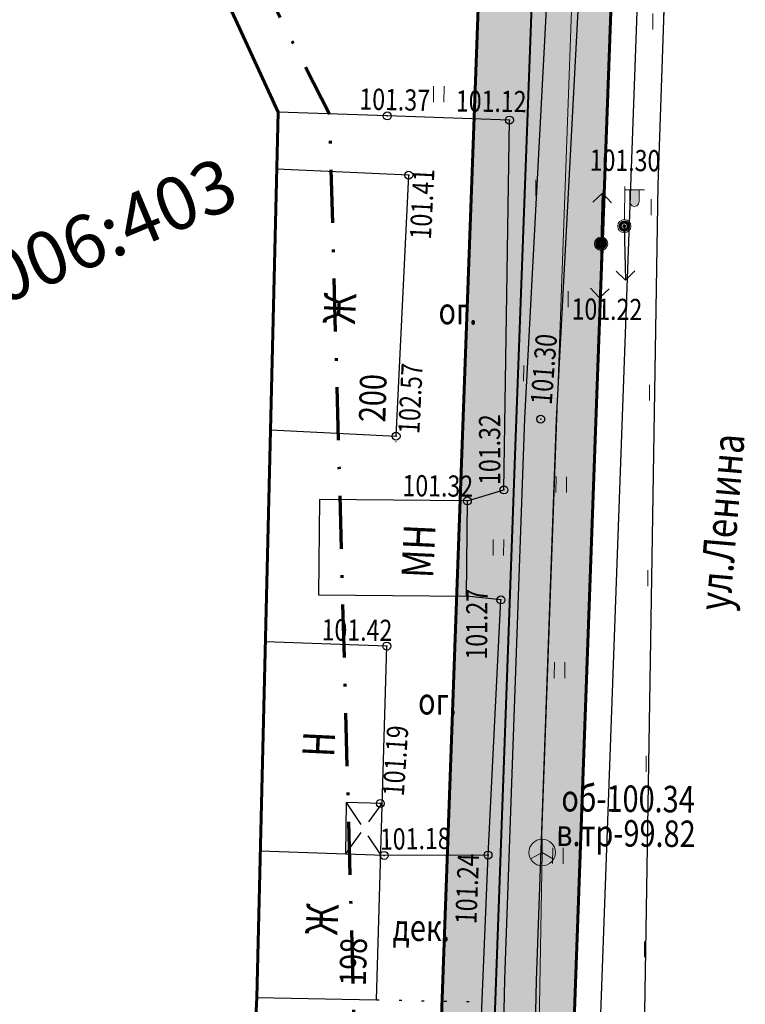
# Model space of a CAD drawing. Extents: x 66844 to 70079, y 33737 to 40108.
# Drawn here: x 68535 to 68562, y 39215 to 39252 of the extents above; entities that cross this region are included whole.
import ezdxf
from ezdxf.enums import TextEntityAlignment as Align

# ---------------------------------------------------------------- set-up
doc = ezdxf.new("R2010")
doc.units = 0
doc.header["$MEASUREMENT"] = 0
doc.header["$PDMODE"] = 32
doc.header["$PDSIZE"] = 0.3
for name, pattern in [('366', [0.85, 0.1, -0.75]), ('44_49', [1.5, 1, -0.5]), ('CONTI', [0]), ('DASH__DOT', [2, 1, -0.5, 0, -0.5]), ('PHANTOM2', [1.25, 0.625, -0.125, 0.125, -0.125, 0.125, -0.125])]:
    doc.linetypes.add(name, pattern=pattern)
doc.layers.get('0').update_dxf_attribs({"linetype": 'CONTI'})
for name, color, linetype in [('141_Рельеф', 7, 'Continuous'), ('150_Формуляр', 7, 'Continuous'), ('211_Части_зданий', 7, 'Continuous'), ('21_Здания_строения', 7, 'Continuous'), ('22_Ограждения', 7, 'Continuous'), ('41_Автодороги', 7, 'Continuous'), ('51_Растительность', 92, 'Continuous'), ('73_ЛЭП', 7, 'Continuous'), ('81_Линии_связи', 7, 'Continuous'), ('граница проекта', 7, 'Continuous'), ('номера ГКУ', 7, 'CONTI'), ('ОЗ', 7, 'Continuous'), ('полоса', 7, 'Continuous')]:
    doc.layers.add(name, color=color, linetype=linetype)
doc.layers.add('газ-вод', color=7, linetype='Continuous', lineweight=70)
doc.styles.add('Bm431', font='bm431.ttf', dxfattribs={"width": 0.8})
doc.styles.add('D431', font='d431.ttf', dxfattribs={"width": 0.8})
doc.styles.add('P131', font='p131.ttf')
doc.styles.add('зу', font='txt', dxfattribs={"height": 3})
doc.linetypes.add('133', pattern='A,2,[27,NN500.shx,S=0.4,R=0,X=0,Y=0],2,-1', length=5)
doc.linetypes.add('474_1b', pattern='A,1,-0.25,[28,NN500.shx,S=1,R=0,X=0,Y=0],-0.25,1', length=2.5)
doc.linetypes.add('475_1', pattern='A,1.25,[25,NN500.shx,S=0.4,R=0,X=0,Y=0],1.25', length=2.5)
doc.linetypes.add('496', pattern='A,4.5,-0.75,[27,NN500.shx,S=0.1,R=0,X=0,Y=0],-0.75', length=6)

# ---------------------------------------------------------------- blocks, each defined once
blk = doc.blocks.new('*U96')
at = {"color": 1}
for p, q in [((0.072, 3.814), (-0.645, 3.117)), ((0, 0), (0.072, 3.814)), ((0.072, 3.814), (0.762, 3.09)), ((0, 0), (-0.087, -4.088)), ((-0.087, -4.088), (-0.775, -3.362)), ((-0.087, -4.088), (0.632, -3.392))]:
    blk.add_line(p, q, dxfattribs=at)
blk = doc.blocks.new('108_1a_столб_жб_кр')
h = blk.add_hatch(color=7)
h.dxf.hatch_style = 1
edge = h.paths.add_edge_path()
edge.add_arc((0, 0), 0.45, 0, 360)
edge = h.paths.add_edge_path(flags=17)
edge.add_arc((0, 0), 0.1, 0, 360)
edge = h.paths.add_edge_path(flags=16)
edge.add_arc((0, 0), 0.05, 0, 360)
at = {"lineweight": 13}
h = blk.add_hatch(color=0, dxfattribs=at)
h.dxf.hatch_style = 1
h.paths.add_polyline_path([(0.05, 0, 1), (-0.05, 0, 1)])
at = {"color": 0, "lineweight": 20}
blk.add_circle((0, 0), 0.5, dxfattribs=at)
at = {"color": 0, "lineweight": 13}
blk.add_circle((0, 0), 0.05, dxfattribs=at)
blk = doc.blocks.new('*U142')
at = {"color": 1}
for p, q in [((0, 0), (0.136, -4.086)), ((0.136, -4.086), (-0.591, -3.4)), ((0.136, -4.086), (0.815, -3.353))]:
    blk.add_line(p, q, dxfattribs=at)
blk = doc.blocks.new('110_3a_фонарь_эл_жб_ст_кр')
at = {"linetype": 'Continuous', "lineweight": 15}
h = blk.add_hatch(color=7, dxfattribs=at)
h.dxf.hatch_style = 1
h.paths.add_polyline_path([(1.05, 1.863), (1.05, 2.7), (0.45, 2.7), (0.45, 1.863, 1.04329)])
h = blk.add_hatch(color=7)
h.paths.add_polyline_path([(0.425, 0, -1), (-0.425, 0, -1)])
h.paths.add_polyline_path([(0.195, 0, 1), (-0.195, 0, 1)])
blk.add_hatch(color=0, dxfattribs=at).paths.add_polyline_path([(0.12, 0, 1), (-0.12, 0, 1)])
at = {"color": 0, "linetype": 'Continuous', "lineweight": 20}
for points in [[(0, 0.5), (0, 3)], [(0, 2.75), (1.5, 2.75)]]:
    blk.add_lwpolyline(points, dxfattribs=at)
blk.add_lwpolyline([(0.4, 2.75), (0.4, 1.864, 1.040016), (1.1, 1.864), (1.1, 2.75)], format="xyb", close=True, dxfattribs=at)
blk.add_circle((0, 0), 0.5, dxfattribs=at)
at = {"color": 0, "linetype": 'Continuous', "lineweight": 15}
blk.add_circle((0, 0), 0.12, dxfattribs=at)
blk = doc.blocks.new('435_2_сенокосы')
at = {"color": 0, "linetype": 'Continuous', "lineweight": 15}
for points in [[(0, 0), (0, 1.2)], [(0.8, 0), (0.8, 1.2)]]:
    blk.add_lwpolyline(points, dxfattribs=at)
blk = doc.blocks.new('117_2s_колодцы_см_каб_св')
for points in [[(-0.075, 0.922), (-0.075, 0.043), (-0.836, -0.396, -0.11106), (-0.925, 0, -0.390634)], [(0.075, 0.922), (0.075, 0.043), (0.836, -0.396, 0.11106), (0.925, 0, 0.390634)], [(-0.761, -0.526), (0, -0.087), (0.761, -0.526, -0.11106), (0.462, -0.801, -0.390634)]]:
    blk.add_hatch(color=7).paths.add_polyline_path(points)
at = {"color": 0, "linetype": 'Continuous', "lineweight": 20}
for points in [[(0, 1), (0, 0)], [(0, 0), (-0.866, -0.5)], [(0.866, -0.5), (0, 0)]]:
    blk.add_lwpolyline(points, dxfattribs=at)
blk.add_circle((0, 0), 1, dxfattribs=at)

msp = doc.modelspace()

# ---------------------------------------------------------------- hatches: boundary and pattern name
at = {"layer": '51_Растительность', "lineweight": 15}
h = msp.add_hatch(dxfattribs=at)
h.set_pattern_fill('401_1', color=256, scale=0.999979, angle=-0.514, pattern_type=2)
h.set_pattern_definition([(89.486, (68104.7946, 39137.3697), (-3.46839, 3.53118), [0.599987, -6.399864]), (89.486, (68105.1946, 39137.366), (-3.46839, 3.53118), [0.599987, -6.399864])])
h.paths.add_polyline_path([(68551.677, 39203.451), (68552.37, 39220.475), (68552.856, 39230.101), (68551.557, 39230.237), (68551.59, 39233.833), (68552.973, 39234.25), (68553.179, 39248.199), (68544.451, 39248.504), (68538.409, 39261.595), (68542.02, 39261.195), (68542.505, 39265.987), (68544.105, 39265.811), (68544.274, 39267.729), (68542.7, 39267.92), (68542.947, 39270.361), (68549.728, 39270.48), (68550.202, 39275.336), (68554.353, 39275.459), (68555.122, 39292.072), (68554.487, 39292.136), (68554.548, 39292.733), (68553.553, 39292.834), (68553.492, 39292.237), (68546.24, 39292.972), (68543.78, 39293.221), (68544.428, 39296.477), (68547.399, 39296.191), (68555.512, 39295.378), (68556.808, 39294.471), (68553.758, 39236.944), (68553.005, 39215.776), (68552.261, 39181.534), (68551.617, 39156.602), (68551.574, 39155.116), (68543.009, 39155.682), (68543.112, 39156.65), (68551.033, 39156.206), (68551.302, 39170.534), (68547.885, 39170.855), (68548.172, 39173.978), (68550.771, 39173.739), (68551.047, 39176.636), (68551.161, 39177.835), (68550.528, 39177.911), (68550.808, 39181.299), (68550.889, 39182.428)])
h = msp.add_hatch(dxfattribs=at)
h.set_pattern_fill('401_1', color=256, scale=0.999979, angle=-0.514, pattern_type=2)
h.set_pattern_definition([(89.486, (68112.071, 39028.116), (-3.46839, 3.53118), [0.599987, -6.399864]), (89.486, (68112.471, 39028.1124), (-3.46839, 3.53118), [0.599987, -6.399864])])
h.paths.add_polyline_path([(68557.516, 39174.318), (68557.206, 39156.665), (68556.09, 39155.269), (68554.835, 39154.901), (68552.772, 39155.037), (68552.817, 39156.569), (68553.46, 39181.505), (68554.205, 39215.742), (68554.957, 39236.891), (68557.966, 39293.66), (68558.769, 39293.098), (68560.669, 39288.412), (68559.455, 39265.133), (68558.79, 39245.759), (68558.222, 39210.643)])
at = {"layer": 'ОЗ'}
h = msp.add_hatch(dxfattribs=at)
h.set_pattern_fill('ANSI36', color=137, scale=10, angle=340, style=0)
h.paths.add_polyline_path([(68654.311, 39286.755), (68677.421, 39286.821), (68693.67, 39284.692), (68727.316, 39281.645), (68729.404, 39281.561), (68729.957, 39295.118), (68727.991, 39326.228), (68715.056, 39402.219), (68714.661, 39404.763), (68719.591, 39405.597), (68719.991, 39403.022), (68732.964, 39326.807), (68734.964, 39295.174), (68734.4, 39281.359), (68739.74, 39281.141), (68739.994, 39289.084), (68736.959, 39294.366), (68735.795, 39342.378), (68733.129, 39361.688), (68730.711, 39365.075), (68717.008, 39419.013), (68710.465, 39421.712), (68707.464, 39462.195), (68720.409, 39479.15), (68728.679, 39485.913), (68731.372, 39488.161), (68734.55, 39484.28), (68731.864, 39482.058), (68724.027, 39475.65), (68712.591, 39460.67), (68715.223, 39425.158), (68721.246, 39422.674), (68721.789, 39420.499), (68735.326, 39367.216), (68737.914, 39363.591), (68740.787, 39342.782), (68741.927, 39295.756), (68745.037, 39290.344), (68744.539, 39274.812), (68743.481, 39233.934), (68744.589, 39197.427), (68744.95, 39184.087), (68745.08, 39170.826), (68744.467, 39152.881), (68739.129, 39148.764), (68739.334, 39125.734), (68734.75, 39124.46), (68734.75, 39103.032), (68735.153, 39093.359), (68733.146, 39069.049), (68785.615, 39060.858), (68784.843, 39055.917), (68727.781, 39064.826), (68730.145, 39093.461), (68729.75, 39102.927), (68729.75, 39128.26), (68734.3, 39129.524), (68734.107, 39151.205), (68739.55, 39155.403), (68740.079, 39170.887), (68739.95, 39183.995), (68739.591, 39197.284), (68738.479, 39233.923), (68739.541, 39274.957), (68739.579, 39276.143), (68736.559, 39276.267), (68735.821, 39214.481), (68730.055, 39210.684), (68730.605, 39190.953), (68725.6, 39190.82), (68724.98, 39213.328), (68730.853, 39217.196), (68731.561, 39276.47), (68726.99, 39276.654), (68693.12, 39279.722), (68677.102, 39281.82), (68649.492, 39281.742), (68649.043, 39293.977), (68654.559, 39339.257), (68655.274, 39346.095), (68651.308, 39338.854), (68647.116, 39304.714), (68646.69, 39301.425), (68641.75, 39302.039), (68646.462, 39340.414), (68651.464, 39349.549), (68652.751, 39359.582), (68650.588, 39374.398), (68657.631, 39420.188), (68601.532, 39429.175), (68601.29, 39429.214), (68601.181, 39427.44), (68600.315, 39425.708), (68597.675, 39424.075), (68597.281, 39423.535), (68596.87, 39420.617), (68598.729, 39414.237), (68598.532, 39413.089), (68593.062, 39379.706), (68585.412, 39335.996), (68581.144, 39309.893), (68580.537, 39303.571), (68579.969, 39286.593), (68577.52, 39279.235), (68575.451, 39257.233), (68575.59, 39237.853), (68574.632, 39216.176), (68570.71, 39215.776), (68571.398, 39194.33), (68571.528, 39191.618), (68569.821, 39187.143), (68569.848, 39170.192), (68570.08, 39164.897), (68570.477, 39146.773), (68573.531, 39143.273), (68573.891, 39133.54), (68573.764, 39126.433), (68576.036, 39126.479), (68624.266, 39127.546), (68633.139, 39128.56), (68632.476, 39135.547), (68637.554, 39135.915), (68668.531, 39138.207), (68676.199, 39138.476), (68686.389, 39136.585), (68707.633, 39136.059), (68707.591, 39135.043), (68728.77, 39133.92), (68728.503, 39128.928), (68721.816, 39129.282), (68721.529, 39125.972), (68709.53, 39127.01), (68665.31, 39127.239), (68635.638, 39123.813), (68624.606, 39122.553), (68576.143, 39121.48), (68573.675, 39121.43), (68573.241, 39096.965), (68575.13, 39039.938), (68575.079, 39030.81), (68576.15, 39030.789), (68595.504, 39030.267), (68643.182, 39014.779), (68662.952, 39007.178), (68678.235, 39011.209), (68689.556, 39027.538), (68696.245, 39037.906), (68700.839, 39046.962), (68712.89, 39062.746), (68715.725, 39076.524), (68720.622, 39075.516), (68717.557, 39060.619), (68705.091, 39044.292), (68700.587, 39035.413), (68693.713, 39024.758), (68681.293, 39006.844), (68672.487, 39004.522), (68674.573, 38995.311), (68673.576, 38985.726), (68672.93, 38969.63), (68667.932, 38969.83), (68668.586, 38986.086), (68669.515, 38995.009), (68667.649, 39003.246), (68662.665, 39001.931), (68641.512, 39010.064), (68594.647, 39025.289), (68576.033, 39025.791), (68575.051, 39025.81), (68574.96, 39009.683), (68574.93, 38985.641), (68574.632, 38968.817), (68573.128, 38965.446), (68571.653, 38936.414), (68573.655, 38899.871), (68575.267, 38900.134), (68608.429, 38905.588), (68626.725, 38909.289), (68649.043, 38914.013), (68660.607, 38917.253), (68688.782, 38924.317), (68701.921, 38927.21), (68731.821, 38932.799), (68747.442, 38934.602), (68756.604, 38936.888), (68774.2, 38939.238), (68774.858, 38934.281), (68757.543, 38931.969), (68748.337, 38929.672), (68732.568, 38927.852), (68702.918, 38922.31), (68689.927, 38919.45), (68661.89, 38912.42), (68650.236, 38909.155), (68627.738, 38904.392), (68609.331, 38900.669), (68576.074, 38895.199), (68575.736, 38895.144), (68577.499, 38892.784), (68578.493, 38888.335), (68580.877, 38879.35), (68576.537, 38872.476), (68576.862, 38867.822), (68577.224, 38863.869), (68579.805, 38825.717), (68581.692, 38798.787), (68582.41, 38793.521), (68560.759, 38791.028), (68562.886, 38773.52), (68565.101, 38761.812), (68566.639, 38753.198), (68592.231, 38757.831), (68598.598, 38728.794), (68605.936, 38680.328), (68608.449, 38669.574), (68608.48, 38660.972), (68613.823, 38622.611), (68614.494, 38609.91), (68617.722, 38582.522), (68619.311, 38580.456), (68623.034, 38552.655), (68625.515, 38532.538), (68629.284, 38502.676), (68631.59, 38491.924), (68633.271, 38473.923), (68633.211, 38468.031), (68634.991, 38455.505), (68636.975, 38455.769), (68641.038, 38423.211), (68638.697, 38420.931), (68639.435, 38413.645), (68641.91, 38396.676), (68641.203, 38391.605), (68646.988, 38356.569), (68648.152, 38341.312), (68650.148, 38333.029), (68652.181, 38317.917), (68652.121, 38309.465), (68654.538, 38289.729), (68656.239, 38272.401), (68661.493, 38272.798), (68664.219, 38250.589), (68656.109, 38249.592), (68663.037, 38197.553), (68668.341, 38166.9), (68671.317, 38154.23), (68676.826, 38115.5), (68674.963, 38098.884), (68679.267, 38061.7), (68683.388, 38040.938), (68689.305, 38041.554), (68756.287, 38048.272), (68757.488, 38048.857), (68770.102, 38050.389), (68770.71, 38045.426), (68758.925, 38043.995), (68757.675, 38043.386), (68689.813, 38036.58), (68684.258, 38036.002), (68686.23, 38019.895), (68692.869, 38015.703), (68697.829, 37967.985), (68694.911, 37962.041), (68697.263, 37952.856), (68698.607, 37951.004), (68703.241, 37915.825), (68702.1, 37913.481), (68732.818, 37916.884), (68741.44, 37915.77), (68773.269, 37918.314), (68773.669, 37913.307), (68741.315, 37910.745), (68732.773, 37911.849), (68702.883, 37908.537), (68703.54, 37906.139), (68704.942, 37893.814), (68706.813, 37867.399), (68712.339, 37853.436), (68719.606, 37787.13), (68722.766, 37763.131), (68732.338, 37677.04), (68727.368, 37676.49), (68727.148, 37678.478), (68717.802, 37762.528), (68714.641, 37786.531), (68707.442, 37852.222), (68701.88, 37866.276), (68699.962, 37893.354), (68698.615, 37905.191), (68697.198, 37910.368), (68696.844, 37914.105), (68698.088, 37916.662), (68693.815, 37949.094), (68692.656, 37950.691), (68689.609, 37962.588), (68692.707, 37968.898), (68688.147, 38012.771), (68681.555, 38016.933), (68679.145, 38036.624), (68679.066, 38037.035), (68674.324, 38060.925), (68669.931, 38098.875), (68671.786, 38115.425), (68666.399, 38153.305), (68663.439, 38165.901), (68658.094, 38196.796), (68650.486, 38253.938), (68658.647, 38254.941), (68657.111, 38267.453), (68651.741, 38267.048), (68649.568, 38289.181), (68647.119, 38309.178), (68647.179, 38317.6), (68645.227, 38332.107), (68643.197, 38340.531), (68642.019, 38355.971), (68636.146, 38391.542), (68636.86, 38396.661), (68634.472, 38413.032), (68633.479, 38422.828), (68635.768, 38425.058), (68632.638, 38450.146), (68630.738, 38449.893), (68628.208, 38467.703), (68628.269, 38473.715), (68626.639, 38491.164), (68624.35, 38501.837), (68620.553, 38531.919), (68618.074, 38552.017), (68614.533, 38578.467), (68612.917, 38580.567), (68609.509, 38609.485), (68608.841, 38622.133), (68603.481, 38660.617), (68603.451, 38668.989), (68601.022, 38679.383), (68593.679, 38727.884), (68588.379, 38752.053), (68567.518, 38748.276), (68572.327, 38721.349), (68575.702, 38700.98), (68577.759, 38698.187), (68579.46, 38686.622), (68582.51, 38664.32), (68583.482, 38654.416), (68591.242, 38590.074), (68592.809, 38588.538), (68593.606, 38582.074), (68592.572, 38579.955), (68593.62, 38570.988), (68599.807, 38518.404), (68603.835, 38488.337), (68609.764, 38441.328), (68615.401, 38401.527), (68616.952, 38397.557), (68617.727, 38388.451), (68622.318, 38343.948), (68621.646, 38340.317), (68623.881, 38316.922), (68626.701, 38313.424), (68636.741, 38218.171), (68639.577, 38195.22), (68644.521, 38155.669), (68647.503, 38126.541), (68644.586, 38122.593), (68651.332, 38068.993), (68652.94, 38063.997), (68655.277, 38045.86), (68654.771, 38040.149), (68659.034, 38013.82), (68661.861, 38003.81), (68663.184, 37992.79), (68661.347, 37989.839), (68668.442, 37936.911), (68673.01, 37931.253), (68678.697, 37889.427), (68679.159, 37882.086), (68687.682, 37812.27), (68690.73, 37781.65), (68696.863, 37736.415), (68698.133, 37721.045), (68699.781, 37709.458), (68694.829, 37708.754), (68693.162, 37720.487), (68691.891, 37735.873), (68685.763, 37781.067), (68682.712, 37811.72), (68674.178, 37881.626), (68673.718, 37888.932), (68668.243, 37929.198), (68663.672, 37934.859), (68656.152, 37990.957), (68658.01, 37993.94), (68656.943, 38002.827), (68654.144, 38012.737), (68649.736, 38039.967), (68650.249, 38045.76), (68648.04, 38062.902), (68646.429, 38067.905), (68639.376, 38123.954), (68642.332, 38127.956), (68639.553, 38155.104), (68634.615, 38194.603), (68631.773, 38217.603), (68621.883, 38311.434), (68619.046, 38314.952), (68616.602, 38340.539), (68617.271, 38344.151), (68612.749, 38387.983), (68612.032, 38396.412), (68610.532, 38400.249), (68604.808, 38440.665), (68598.877, 38487.692), (68594.846, 38517.78), (68588.654, 38570.408), (68587.435, 38580.83), (68588.462, 38582.934), (68588.061, 38586.192), (68586.488, 38587.734), (68578.512, 38653.873), (68577.543, 38663.737), (68574.51, 38685.919), (68572.994, 38696.226), (68570.965, 38698.98), (68567.399, 38720.501), (68562.598, 38747.385), (68561.861, 38747.252), (68557.223, 38772.619), (68554.455, 38795.334), (68556.094, 38795.53), (68554.627, 38816.077), (68554.956, 38822.882), (68554.576, 38827.283), (68553.62, 38840.803), (68551.113, 38849.647), (68549.583, 38862.482), (68547.17, 38884.358), (68549.341, 38885.832), (68548.967, 38891.666), (68546.444, 38897.367), (68545.761, 38918.669), (68545.17, 38938.85), (68544.85, 38969.459), (68545.23, 38989.213), (68545.282, 38991.45), (68545.957, 38992.611), (68545.969, 38993.557), (68544.605, 38994.931), (68544.871, 39009.629), (68546.203, 39035.974), (68546.406, 39039.739), (68547.115, 39045.892), (68547.541, 39054.879), (68547.961, 39074), (68548.721, 39100.845), (68549.55, 39132.435), (68549.52, 39154.553), (68549.677, 39165.703), (68551.137, 39166.504), (68551.167, 39167.443), (68549.824, 39170.516), (68550.331, 39206.37), (68551.411, 39236.313), (68553.958, 39305.916), (68558.052, 39324.267), (68562.112, 39345.387), (68567.117, 39374.719), (68574.749, 39421.609), (68581.583, 39459.213), (68589.045, 39498.964), (68592.617, 39517.457), (68592.886, 39524.886), (68598.729, 39561.229), (68602.947, 39584.229), (68607.749, 39616.231), (68616.07, 39658.685), (68622.563, 39700.754), (68624.242, 39711.664), (68627.049, 39731.284), (68627.4, 39733.73), (68632.321, 39732.991), (68632.002, 39730.599), (68629.188, 39710.929), (68627.505, 39699.994), (68620.996, 39657.822), (68612.677, 39615.379), (68607.88, 39583.407), (68603.657, 39560.381), (68597.871, 39524.397), (68597.6, 39516.889), (68593.957, 39498.029), (68586.5, 39458.305), (68579.677, 39420.761), (68572.049, 39373.897), (68567.032, 39344.494), (68562.948, 39323.25), (68558.938, 39305.275), (68556.408, 39236.13), (68555.329, 39206.245), (68554.839, 39171.526), (68556.2, 39168.411), (68556.044, 39163.494), (68554.635, 39162.72), (68554.52, 39154.521), (68554.55, 39132.373), (68553.719, 39100.708), (68552.959, 39073.875), (68552.538, 39054.706), (68552.102, 39045.487), (68551.391, 39039.317), (68551.196, 39035.713), (68549.869, 39009.457), (68549.642, 38996.954), (68550.996, 38995.59), (68550.94, 38991.233), (68550.251, 38990.049), (68550.229, 38989.106), (68549.85, 38969.437), (68550.17, 38938.95), (68550.759, 38918.822), (68551.41, 38898.5), (68553.9, 38892.876), (68554.514, 38883.301), (68552.47, 38881.913), (68554.55, 38863.052), (68556.031, 38850.63), (68558.571, 38841.67), (68559.561, 38827.675), (68559.966, 38822.977), (68559.635, 38816.134), (68561.065, 38796.121), (68576.734, 38797.986), (68574.817, 38825.374), (68572.239, 38863.472), (68572.159, 38864.345), (68570.078, 38864.13), (68569.136, 38870.724), (68571.624, 38871.061), (68571.539, 38872.278), (68571.415, 38873.73), (68575.485, 38880.175), (68573.635, 38887.148), (68572.852, 38890.649), (68569.262, 38895.46), (68568.803, 38897.031), (68566.646, 38936.404), (68568.182, 38966.631), (68569.651, 38969.924), (68569.93, 38985.688), (68569.96, 39009.7), (68570.13, 39039.869), (68568.239, 39096.927), (68568.889, 39133.49), (68568.6, 39141.319), (68565.518, 39144.852), (68564.848, 39170.078), (68564.819, 39188.061), (68566.484, 39192.424), (68566.402, 39194.131), (68565.668, 39216.993), (68565.78, 39220.299), (68569.827, 39220.712), (68570.59, 39237.945), (68570.449, 39257.45), (68572.595, 39280.272), (68574.996, 39287.485), (68575.545, 39303.894), (68576.183, 39310.536), (68580.482, 39336.831), (68588.132, 39380.541), (68593.601, 39413.916), (68593.606, 39413.945), (68591.769, 39420.25), (68592.504, 39425.472), (68594.213, 39427.813), (68596.273, 39429.087), (68596.436, 39431.725), (68596.598, 39434.825), (68597.599, 39444.376), (68601.22, 39474.408), (68604.355, 39493.1), (68607.493, 39510.131), (68608.205, 39512.125), (68608.91, 39515.894), (68608.404, 39516.943), (68608.049, 39522.43), (68609.711, 39525.406), (68614.151, 39551.043), (68617.336, 39570.946), (68617.973, 39580.681), (68622.941, 39601.41), (68622.274, 39603.571), (68624.312, 39609.874), (68625.364, 39617.795), (68626.61, 39624.954), (68628.072, 39632.463), (68631.124, 39639.921), (68656.376, 39659.721), (68655.808, 39694.799), (68660.808, 39694.844), (68661.416, 39657.319), (68635.251, 39636.803), (68632.886, 39631.025), (68631.527, 39624.047), (68630.307, 39617.037), (68629.209, 39608.767), (68627.517, 39603.536), (68628.123, 39601.577), (68622.935, 39579.929), (68622.31, 39570.386), (68619.083, 39550.221), (68614.492, 39523.713), (68613.134, 39521.28), (68613.331, 39518.238), (68614.127, 39516.587), (68613.047, 39510.817), (68612.338, 39508.829), (68609.28, 39492.233), (68606.17, 39473.695), (68602.567, 39443.816), (68601.585, 39434.433), (68601.574, 39434.232), (68655.992, 39425.514), (68659.986, 39456.982), (68664.708, 39462.976), (68668.339, 39490.675), (68665.958, 39494.242), (68671.058, 39537.74), (68671.333, 39539.513), (68673.577, 39554.323), (68679.866, 39609.729), (68684.836, 39609.188), (68678.535, 39553.666), (68676.275, 39538.755), (68676.013, 39537.065), (68671.138, 39495.487), (68673.541, 39491.888), (68669.487, 39460.962), (68664.771, 39454.977), (68660.932, 39424.723), (68666.39, 39423.85), (68669.026, 39443.804), (68671.452, 39462.125), (68673.874, 39483.555), (68680.241, 39527.29), (68685.949, 39556.898), (68689.521, 39591.573), (68692.561, 39614.238), (68694.061, 39628.387), (68680.443, 39632.865), (68682, 39637.61), (68699.459, 39631.875), (68697.526, 39613.642), (68694.486, 39590.985), (68690.9, 39556.168), (68685.173, 39526.456), (68678.834, 39482.914), (68676.415, 39461.516), (68673.983, 39443.147), (68671.182, 39422.087), (68671.828, 39421.99), (68670.999, 39417.451), (68662.742, 39369.456), (68659.527, 39338.695), (68654.054, 39293.765)])
h.paths.add_polyline_path([(68666.167, 39418.822), (68662.568, 39419.398), (68655.644, 39374.378), (68657.151, 39364.058), (68657.787, 39370.141), (68666.076, 39418.324)], flags=16)
h.paths.add_polyline_path([(68682.895, 39132.148), (68665.035, 39132.241), (68638.107, 39129.131), (68637.937, 39130.929), (68668.803, 39133.214), (68675.826, 39133.46)], flags=16)

# ---------------------------------------------------------------- linework, layer by layer
at = {"layer": '141_Рельеф', "color": 32}
msp.add_polyline3d([(68548.88, 39236.077, 102.498), (68548.9, 39236.077, 102.498)], dxfattribs=at)
at = {"layer": '141_Рельеф', "color": 7}
for p in [(68548.57, 39248.36, 101.371), (68553.179, 39248.199, 101.118), (68549.38, 39246.123, 101.403), (68557.513, 39244.2, 101.298), (68556.637, 39243.537, 101.214), (68554.357, 39236.918, 101.301), (68548.902, 39236.277, 102.57), (68552.973, 39234.25, 101.32), (68551.59, 39233.833, 101.321), (68552.856, 39230.101, 101.265), (68548.551, 39228.36, 101.419), (68548.307, 39222.422, 101.185), (68548.45, 39220.46, 101.181), (68552.37, 39220.475, 101.242)]:
    msp.add_point(p, dxfattribs=at)
at = {"layer": '150_Формуляр', "color": 1, "linetype": '496', "lineweight": 60, "flags": 128}
msp.add_lwpolyline([(68438.612, 38207.696), (68438.098, 38213.113), (68433.407, 38246.074), (68426.567, 38266.553), (68426.083, 38280.692), (68433.637, 38290.392), (68433.381, 38298.898), (68426.527, 38316.467), (68426.667, 38342.452), (68426.979, 38362.405), (68427.087, 38380.861), (68424.749, 38398.759), (68424.617, 38407.499), (68424.136, 38419.693), (68423.569, 38431.717), (68421.704, 38445.097), (68421.46, 38460.636), (68426.518, 38468.535), (68426.499, 38479.59), (68425.072, 38493.383), (68425.013, 38505.911), (68424.026, 38524.895), (68422.208, 38551.892), (68421.406, 38567.944), (68424.543, 38584.836), (68424.062, 38590.982), (68423.706, 38595.503), (68419.18, 38608.773), (68418.202, 38622.801), (68417.858, 38637.42), (68416.46, 38652.61), (68418.037, 38666.819), (68417.942, 38684.113), (68415.351, 38704.642), (68415.051, 38720.082), (68412.02, 38737.651), (68410.509, 38748.422), (68413.629, 38768.462), (68412.597, 38782.338), (68411.829, 38798.097), (68410.902, 38812.078), (68410.749, 38832.843), (68408.446, 38847.672), (68405.575, 38851.599), (68401.66, 38852.289), (68396.339, 38855.83), (68398.472, 38873.499), (68404.418, 38880.573), (68411.096, 38890.552), (68441.767, 38891.787), (68479.543, 38885.011), (68531.705, 38888.131), (68542.716, 38888.897), (68539.646, 38918.34), (68537.617, 39007.439), (68532.326, 39009.041), (68531.491, 39012.5), (68531.033, 39029.915), (68541.33, 39036.196), (68541.976, 39102.668), (68515.519, 39108.497), (68510.579, 39114.903), (68510.718, 39127.801), (68512.658, 39129.578), (68515.556, 39133.743), (68526.856, 39136.473), (68542.333, 39148.991), (68543.735, 39162.785), (68545.148, 39174.266), (68547.239, 39178.15), (68547.5, 39182.693), (68546.455, 39185.381), (68545.684, 39191.45), (68542.997, 39200.148), (68543.12, 39204.257), (68543.646, 39215.103), (68544.451, 39248.504), (68538.409, 39261.595), (68540.475, 39276.612), (68544.851, 39298.6), (68547.213, 39310.473), (68551.207, 39315.089), (68552.477, 39324.762), (68557.202, 39335.807), (68558.039, 39337.136), (68558.604, 39340.773), (68555.351, 39346.642), (68558.1, 39367.579), (68571.273, 39443.177), (68583.956, 39512.314), (68588.674, 39515.226), (68590.148, 39523.106), (68587.577, 39534.458), (68589.686, 39548.471), (68594.239, 39579.177), (68596.829, 39596.643), (68601.249, 39628.353), (68605.714, 39645.998), (68610.541, 39689.024), (68620.181, 39747.034), (68625.61, 39751.421), (68636.091, 39753.859), (68656.76, 39747.053), (68667.705, 39724.98), (68669.128, 39707.197), (68671.517, 39702.876), (68671.741, 39700.622), (68673.114, 39691.968), (68669.379, 39677.971), (68680.551, 39669.284), (68697.638, 39670.924), (68699.638, 39655.596), (68703.055, 39642.954), (68716.306, 39632.587), (68717.174, 39626.606), (68714.646, 39620.998), (68710.636, 39622.183), (68703.434, 39625.485), (68702.293, 39616.902), (68703.503, 39612.731), (68701.99, 39604.247), (68702.147, 39590.102), (68693.862, 39534.478), (68694.137, 39516.578), (68717.637, 39524.188), (68729.709, 39533.22), (68739.14, 39531.852), (68743.305, 39518.328), (68742.873, 39508.002), (68738.796, 39501.678), (68742.291, 39484.962), (68744.505, 39468.812), (68733.813, 39456.244), (68727.277, 39451.885), (68722.647, 39448.426), (68724.48, 39436.531), (68733.13, 39417.334), (68741.547, 39397.695), (68747.292, 39384.201), (68754.012, 39335.651), (68750.385, 39335.441), (68750.906, 39327.314), (68748.772, 39321.295), (68749.416, 39312.971), (68756.035, 39313.085), (68758.076, 39244.632), (68775.31, 39245.227), (68779.707, 39245.345), (68780.62, 39224.095), (68764.298, 39220.143), (68757.286, 39213.417), (68756.181, 39197.428), (68806.604, 39194.031), (68805.559, 39173.624), (68760.77, 39172.996), (68755.3, 39170.827), (68753.099, 39129.693), (68746.708, 39124.959), (68743.329, 39075.141), (68763.058, 39073.422), (68763.774, 39071.443), (68803.378, 39069.989), (68804.565, 39055.392), (68805.01, 39051.533), (68805.539, 39036.533), (68800.235, 39033.721), (68774.606, 39042.358), (68766.999, 39044.08), (68747.753, 39053.229), (68734.846, 39059.105), (68722.214, 39053.183), (68719.862, 39049.242), (68719.899, 39046.955), (68715.225, 39038.256), (68708.536, 39032.136), (68673.574, 38992.943), (68674.376, 38990.126), (68677.936, 38966.69), (68686.06, 38941.286), (68688.62, 38930.205), (68718.495, 38935.337), (68722.765, 38962.899), (68728.757, 38962.803), (68730.534, 38958.712), (68742.669, 38942.194), (68750.141, 38943.373), (68754.226, 38946.731), (68781.304, 38950.929), (68787.575, 38941.293), (68781.935, 38932.92), (68779.959, 38927.146), (68773.176, 38923.165), (68762.058, 38922.537), (68750.808, 38923.35), (68746.573, 38922.453), (68703.207, 38910.971), (68660.307, 38904.274), (68615.101, 38898.147), (68628.062, 38876.628), (68600.167, 38872.903), (68591.701, 38864.906), (68592.292, 38834.773)], dxfattribs=at)
at = {"layer": '211_Части_зданий', "linetype": '44_49', "lineweight": 25, "elevation": 101.185, "flags": 128}
for points in [[(68546.991, 39220.512), (68548.379, 39222.419)], [(68547.024, 39222.462), (68548.322, 39220.465)]]:
    msp.add_lwpolyline(points, dxfattribs=at)
at = {"layer": '21_Здания_строения', "linetype": 'Continuous'}
for points in [[(68544.162, 39236.516), (68548.902, 39236.277), (68549.38, 39246.123), (68544.399, 39246.353)], [(68543.646, 39215.103), (68548.165, 39215.014), (68548.551, 39228.36), (68543.969, 39228.522)], [(68548.45, 39220.46), (68543.779, 39220.625)]]:
    msp.add_lwpolyline(points, dxfattribs=at)
msp.add_lwpolyline([(68551.59, 39233.833), (68546.01, 39233.883), (68545.978, 39230.287), (68551.557, 39230.237)], close=True, dxfattribs=at)
at = {"layer": '21_Здания_строения', "linetype": 'Continuous', "elevation": 101.185}
msp.add_lwpolyline([(68548.379, 39222.419), (68547.024, 39222.462), (68546.991, 39220.512)], dxfattribs=at)
at = {"layer": '21_Здания_строения', "color": 7, "linetype": '366', "lineweight": 25, "flags": 128}
msp.add_lwpolyline([(68548.165, 39215.014), (68552.145, 39214.936)], dxfattribs=at)
at = {"layer": '22_Ограждения', "linetype": '475_1', "flags": 128}
msp.add_lwpolyline([(68551.59, 39233.833), (68552.973, 39234.25), (68553.179, 39248.199), (68548.57, 39248.36), (68544.451, 39248.504)], dxfattribs=at)
at = {"layer": '22_Ограждения', "linetype": '474_1b', "flags": 128}
for points in [[(68552.37, 39220.475), (68552.856, 39230.101), (68551.557, 39230.237)], [(68545.803, 39204.154), (68551.677, 39203.451), (68552.37, 39220.475), (68548.45, 39220.46)]]:
    msp.add_lwpolyline(points, dxfattribs=at)
at = {"layer": '41_Автодороги', "linetype": 'Continuous', "elevation": 101.029}
for points in [[(68552.261, 39181.536), (68553.005, 39215.776), (68553.758, 39236.944), (68556.808, 39294.471)], [(68553.46, 39181.505), (68554.205, 39215.742), (68554.957, 39236.891), (68557.966, 39293.66)]]:
    msp.add_lwpolyline(points, dxfattribs=at)
at = {"layer": '41_Автодороги', "linetype": 'Continuous'}
msp.add_lwpolyline([(68557.206, 39156.665), (68557.516, 39174.318), (68558.222, 39210.643), (68558.79, 39245.759), (68559.455, 39265.133), (68560.669, 39288.412), (68560.669, 39288.412), (68558.769, 39293.098), (68557.966, 39293.66)], dxfattribs=at)
at = {"layer": '81_Линии_связи', "color": 30, "linetype": '133', "lineweight": 20, "ltscale": 2, "flags": 128}
for points, elevation in [([(68554.376, 39220.552), (68556.979, 39292.855)], 11.355), ([(68547.937, 39149.884), (68553.199, 39151.453), (68553.39, 39162.133), (68554.413, 39220.573)], 100.608)]:
    msp.add_lwpolyline(points, dxfattribs=dict(at, elevation=elevation))
at = {"layer": 'газ-вод', "color": 7, "lineweight": 40, "elevation": 86046.426}
msp.add_lwpolyline([(68629.09, 39731.46), (68629.03, 39731.01), (68626.22, 39711.37), (68624.54, 39700.45), (68618.04, 39658.34), (68609.72, 39615.89), (68604.92, 39583.9), (68600.7, 39560.89), (68594.88, 39524.69), (68594.61, 39517.23), (68591.01, 39498.59), (68583.55, 39458.85), (68576.72, 39421.27), (68569.09, 39374.39), (68564.08, 39345.03), (68560.01, 39323.86), (68555.95, 39305.66), (68553.41, 39236.24), (68552.33, 39206.32)], dxfattribs=at)
at = {"layer": 'граница проекта', "color": 247, "linetype": 'DASH__DOT', "lineweight": 70, "ltscale": 2, "flags": 128}
msp.add_lwpolyline([(68620.896, 39740.667), (68660.192, 39735.311), (68668.131, 39676.995), (68703.067, 39633.662), (68664.043, 39298.9), (68720.223, 39292.555), (68720.858, 39327.45), (68708.236, 39410.932), (68702.468, 39432.002), (68705.079, 39461.959), (68727.654, 39499.457), (68741.759, 39485.713), (68742.231, 39467.769), (68720.888, 39448.134), (68724.568, 39429.028), (68744.206, 39385.059), (68749.818, 39331.224), (68751.756, 39131.854), (68744.748, 39125.551), (68741.337, 39072.75), (68797.802, 39064.779), (68794.9, 39042.58), (68733.945, 39060.112), (68720.442, 39053.049), (68675.542, 38996.521), (68675.459, 38955.227), (68664.389, 38955.464), (68660.667, 38993.827), (68583.83, 39017.231), (68583.443, 38909.038), (68621.13, 38911.692), (68749.16, 38941.907), (68778.665, 38946.464), (68780.057, 38928.768), (68747.934, 38924.724), (68649.886, 38903.783), (68614.069, 38898.476), (68601.511, 38895.224), (68603.016, 38880.018), (68589.07, 38863.981), (68591.58, 38796.701), (68609.829, 38711.604), (68656.294, 38351.386), (68669.54, 38247.431), (68681.774, 38155.278), (68689.107, 38063.223), (68777.643, 38064.85), (68779.006, 38037.843), (68695.601, 38030.626), (68708.525, 37923.952), (68789.018, 37930.298), (68792.499, 37901.23), (68713.441, 37897.955), (68730.469, 37736.609), (68737.49, 37681.367), (68750.211, 37682.915), (68751.948, 37664.948), (68712.059, 37662.366), (68708.68, 37702.202), (68686.983, 37703.105), (68639.777, 38051.752), (68636.763, 38100.983), (68620.365, 38239.137), (68592.979, 38491.419), (68565.437, 38703.484), (68554.225, 38768.27), (68548.405, 38827.682), (68543.93, 38889.089), (68541.75, 38924.45), (68538.839, 39013.037), (68543.014, 39035.776), (68544.178, 39152.075), (68548.204, 39181.425), (68546.4, 39248.392), (68539.762, 39261.474), (68552.55, 39316.657), (68559.615, 39341.371), (68556.722, 39347.335), (68585.461, 39509.341), (68589.626, 39514.712), (68590.62, 39524.892), (68588.633, 39534.411), (68605.14, 39640.316), (68606.235, 39647.387), (68616.441, 39719.134)], close=True, dxfattribs=at)
at = {"layer": 'ОЗ', "color": 137, "lineweight": 60}
for points in [[(68550.331, 39206.37), (68551.411, 39236.313), (68553.958, 39305.916), (68558.052, 39324.267), (68562.112, 39345.387), (68567.117, 39374.719), (68574.749, 39421.609), (68581.583, 39459.213), (68589.045, 39498.964), (68592.617, 39517.457), (68592.886, 39524.886), (68598.729, 39561.229), (68602.947, 39584.229)], [(68607.88, 39583.407), (68603.657, 39560.381), (68597.871, 39524.397), (68597.6, 39516.889), (68593.957, 39498.029), (68586.5, 39458.305), (68579.677, 39420.761), (68572.049, 39373.897), (68567.032, 39344.494), (68562.948, 39323.25), (68558.938, 39305.275), (68556.408, 39236.13), (68555.329, 39206.245)]]:
    msp.add_lwpolyline(points, dxfattribs=at)
at = {"layer": 'полоса', "color": 1, "linetype": 'Continuous', "lineweight": 30, "ltscale": 3}
for points in [[(68608.87, 39583.24), (68604.65, 39560.21), (68598.87, 39524.3), (68598.6, 39516.78), (68590.08, 39471.95), (68587.49, 39458.13), (68580.66, 39420.59), (68573.04, 39373.73), (68568.02, 39344.32), (68563.93, 39323.05), (68559.94, 39305.15), (68558.1, 39255.42), (68556.62, 39214.48)], [(68550.33, 39206.37), (68552.1, 39255.64), (68553.96, 39305.92), (68558.05, 39324.27), (68562.12, 39345.39), (68567.12, 39374.72), (68570.53, 39395.66), (68574.85, 39421.82), (68576.21, 39421.59), (68577.04, 39425.06), (68575.43, 39425.32), (68581.59, 39459.22)]]:
    msp.add_lwpolyline(points, dxfattribs=at)

# ---------------------------------------------------------------- block references
at = {"layer": '51_Растительность', "xscale": 0.4999893721437391, "yscale": 0.4999893721437391, "zscale": 0.4999893721437391, "rotation": 359.4860337766638}
msp.add_blockref('435_2_сенокосы', (68552.56, 39231.778), dxfattribs=at)
at = {"layer": '73_ЛЭП'}
for name, p, xscale, yscale, zscale, rotation in [('*U96', (68556.637, 39243.537, 101.214), 0.4999893721437383, 0.4999893721437383, 0.4999893721437383, 359.5172780393991), ('110_3a_фонарь_эл_жб_ст_кр', (68557.513, 39244.2, 101.298), 0.4999893721437391, 0.4999893721437391, 0.4999893721437391, 359.4860337766638), ('*U142', (68557.513, 39244.2, 101.298), 0.499989372143738, 0.499989372143738, 0.499989372143738, 359.5172780393991), ('108_1a_столб_жб_кр', (68556.637, 39243.537, 101.214), 0.4999893721437383, 0.4999893721437383, 0.4999893721437383, 359.5172780393991)]:
    msp.add_blockref(name, p, dxfattribs=dict(at, xscale=xscale, yscale=yscale, zscale=zscale, rotation=rotation))
at = {"layer": '81_Линии_связи', "xscale": 0.4999893721437391, "yscale": 0.4999893721437391, "zscale": 0.4999893721437391, "rotation": 359.4860337766638}
msp.add_blockref('117_2s_колодцы_см_каб_св', (68554.413, 39220.573, 11.355), dxfattribs=at)

# ---------------------------------------------------------------- texts
at = {"layer": '141_Рельеф', "style": 'D431', "width": 0.8}
for s, rotation, p in [('101.37', 358.8201, (68547.51, 39248.598)), ('101.12', 359.486, (68551.155, 39248.522)), ('101.30', 359.486, (68556.203, 39246.291)), ('101.41', 87.0313, (68550.215, 39243.681)), ('101.22', 359.486, (68555.521, 39240.677)), ('101.30', 85.5661, (68554.772, 39237.442)), ('102.57', 87.1609, (68549.778, 39236.348)), ('101.32', 90.121, (68552.834, 39234.438)), ('101.32', 359.486, (68549.14, 39234.013)), ('101.27', 89.5933, (68552.334, 39227.847)), ('101.42', 359.486, (68546.089, 39228.573)), ('101.19', 86.2449, (68549.193, 39222.674)), ('101.18', 0.7811, (68548.296, 39220.673)), ('101.24', 87.7672, (68551.932, 39217.857))]:
    msp.add_text(s, height=0.8, rotation=rotation, dxfattribs=at).set_placement(p)
at = {"layer": '21_Здания_строения', "color": 7, "style": 'P131', "width": 0.8}
for s, p in [('Ж', (68547.349, 39240.478, 616.817)), ('МН', (68550.3, 39230.904, 717.815)), ('Н', (68546.559, 39224.154, 717.815)), ('Ж', (68546.681, 39217.439, 616.817))]:
    msp.add_text(s, height=1.2, rotation=87.3157, dxfattribs=at).set_placement(p)
at = {"layer": '21_Здания_строения', "color": 1, "style": 'Bm431', "width": 0.8}
for s, p in [('200', (68548.495, 39236.79, 616.455)), ('198', (68547.758, 39215.528, 616.455))]:
    msp.add_text(s, height=1, rotation=88.4009, dxfattribs=at).set_placement(p)
at = {"layer": '41_Автодороги', "color": 7, "style": 'P131', "width": 0.8}
msp.add_text('ул.Ленина', height=1.2, rotation=85.1467, dxfattribs=at).set_placement((68561.493, 39229.657, 611.588))
at = {"layer": '51_Растительность', "color": 7, "style": 'Bm431', "width": 0.8}
for s, rotation, p in [('ог.', 359.486, (68550.498, 39240.502, 616.455)), ('ог.', 359.486, (68549.728, 39225.782, 616.455)), ('дек.', 359.5173, (68548.769, 39217.243, 94.396))]:
    msp.add_text(s, height=1, rotation=rotation, dxfattribs=at).set_placement(p)
at = {"layer": '81_Линии_связи', "linetype": '133', "lineweight": 20, "style": 'D431', "width": 0.8}
for s, p in [('об-100.34', (68555.133, 39222.123, -89.18)), ('в.тр-99.82', (68554.937, 39220.82, -89.18))]:
    msp.add_text(s, height=1, rotation=359.486, dxfattribs=at).set_placement(p)
at = {"layer": 'номера ГКУ', "color": 102, "linetype": 'PHANTOM2', "lineweight": 30, "style": 'зу'}
msp.add_text('52:11:0110006:403', height=2, rotation=22.8232, dxfattribs=at).set_placement((68531.879, 39241.392), align=Align.MIDDLE_CENTER)

doc.saveas('drawing.dxf')
